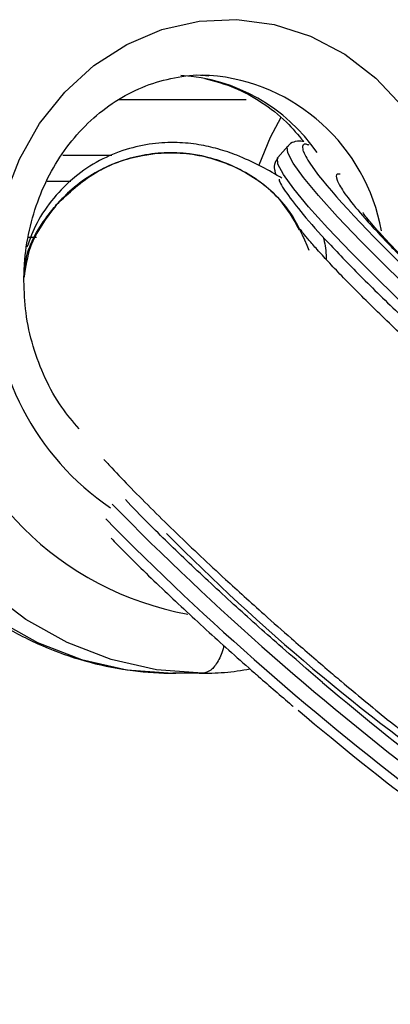
# Model space of a CAD drawing. Units: millimetres. Extents: x -3760 to 3760, y -4156 to 4159.
# Drawn here: x -1476 to -1456, y -53 to -1 of the extents above; entities that cross this region are included whole.
import ezdxf

# ---------------------------------------------------------------- set-up
doc = ezdxf.new("R2010")
doc.units = ezdxf.units.MM

msp = doc.modelspace()

# ---------------------------------------------------------------- linework, layer by layer
at = {"color": 7, "linetype": 'Continuous', "lineweight": 25}
for p, q in [((-1466.051, -3.708), (-1466.418, -3.7)), ((-1461.861, -7.495), (-1462.385, -8.095)), ((-1471.268, -8), (-1473.889, -8)), ((-1474.738, -9.378), (-1473.469, -9.378)), ((-1466.418, -35.7), (-1468.006, -35.7))]:
    msp.add_line(p, q, dxfattribs=at)
at = {"color": 8, "linetype": 'Continuous', "lineweight": 25}
for p, q in [((-1470.906, -5), (-1464.078, -5)), ((-1475.314, -12.378), (-1475.75, -12.378)), ((-1459.997, -36.192), (-1460.866, -35.442))]:
    msp.add_line(p, q, dxfattribs=at)
at = {"color": 8, "linetype": 'Continuous', "lineweight": 25, "flags": 128}
for points in [[(-1477.658, -14.7), (-1477.496, -12.454), (-1477.012, -10.267), (-1476.219, -8.194), (-1475.138, -6.29), (-1473.798, -4.603), (-1472.231, -3.178), (-1470.48, -2.052), (-1468.59, -1.253), (-1466.609, -0.802), (-1464.588, -0.711), (-1462.581, -0.983), (-1460.639, -1.61), (-1458.812, -2.576), (-1457.148, -3.856), (-1455.69, -5.416), (-1454.475, -7.217), (-1453.536, -9.212), (-1452.895, -11.35), (-1452.571, -13.573), (-1452.571, -15.827), (-1452.618, -16.352)], [(-1463.396, -8.503), (-1462.779, -7.018), (-1462.209, -5.937)], [(-1440.761, -27.573), (-1442.337, -26.382), (-1444.041, -25.043), (-1445.838, -23.583), (-1447.693, -22.03), (-1449.568, -20.417), (-1451.425, -18.776), (-1453.227, -17.14), (-1454.937, -15.541), (-1456.522, -14.012), (-1457.95, -12.584), (-1459.19, -11.285), (-1460.22, -10.142), (-1461.018, -9.178), (-1461.567, -8.411), (-1461.857, -7.857), (-1461.883, -7.528), (-1461.864, -7.5)], [(-1441.285, -28.173), (-1442.861, -26.982), (-1444.565, -25.643), (-1446.363, -24.182), (-1448.217, -22.63), (-1450.092, -21.017), (-1451.949, -19.376), (-1453.751, -17.739), (-1455.462, -16.141), (-1457.047, -14.612), (-1458.474, -13.184), (-1459.715, -11.885), (-1460.744, -10.742), (-1461.542, -9.777), (-1462.091, -9.01), (-1462.382, -8.457), (-1462.407, -8.128), (-1462.385, -8.095)]]:
    msp.add_lwpolyline(points, dxfattribs=at)
at = {"color": 7, "linetype": 'Continuous', "lineweight": 25, "flags": 128}
for points in [[(-1486.149, -19.906), (-1485.387, -22.532), (-1484.32, -25.023), (-1482.969, -27.336), (-1481.355, -29.431), (-1479.508, -31.27), (-1477.46, -32.822), (-1475.246, -34.059), (-1472.904, -34.961), (-1470.477, -35.511), (-1468.006, -35.7)], [(-1466.418, -35.7), (-1468.889, -35.511), (-1471.316, -34.961), (-1473.657, -34.059), (-1475.872, -32.822), (-1477.92, -31.27), (-1479.767, -29.431), (-1481.38, -27.336), (-1482.732, -25.023), (-1483.798, -22.532), (-1484.561, -19.906)]]:
    msp.add_lwpolyline(points, dxfattribs=at)
at = {"color": 7, "linetype": 'Continuous', "lineweight": 25}
for centre, radius, start, end in [((0, 0), 3760, 108.542917, 251.546842), ((-1387.223, 51.784), 113.937, 224.60541, 235.33163)]:
    msp.add_arc(centre, radius, start, end, dxfattribs=at)
at = {"color": 8, "linetype": 'Continuous', "lineweight": 25}
for centre, radius, start, end in [((-1468.165, -13.245), 9.552, 34.4931, 86.5102), ((-1466.846, -13.845), 10.168, 10.2874, 85.5177), ((-1463.281, -14.939), 14.379, 179.0466, 235.8904), ((-1464.227, -16.126), 16.68, 190.5237, 259.6946), ((-1358.828, 83.703), 157.541, 224.46305, 233.04441), ((-1358.929, 83.616), 158.205, 224.58683, 233.03345)]:
    msp.add_arc(centre, radius, start, end, dxfattribs=at)
at = {"color": 7, "linetype": 'Continuous', "lineweight": 25}
for points, knots in [([(-1475.982, -14.7), (-1475.975, -14.403), (-1475.956, -13.492), (-1475.728, -11.981), (-1475.205, -10.236), (-1474.435, -8.619), (-1473.447, -7.175), (-1472.268, -5.941), (-1470.931, -4.951), (-1469.469, -4.219), (-1467.921, -3.803), (-1466.772, -3.643), (-1466.158, -3.718), (-1466.076, -3.728)], [0, 0, 0, 0, 0.049515, 0.151857, 0.254233, 0.356649, 0.45925, 0.562242, 0.665895, 0.770514, 0.876345, 0.983424, 1, 1, 1, 1]), ([(-1466.303, -3.877), (-1465.774, -4.018), (-1464.722, -4.299), (-1463.249, -5.112), (-1461.981, -6.083), (-1461.303, -6.895), (-1461.005, -7.252)], [0, 0, 0, 0, 0.2667161, 0.5315196, 0.7935353, 1, 1, 1, 1]), ([(-1462.181, -9.21), (-1462.217, -9.188), (-1462.623, -8.935), (-1463.369, -8.531), (-1464.426, -8.029), (-1465.525, -7.646), (-1466.611, -7.395), (-1467.801, -7.274), (-1469.126, -7.335), (-1470.543, -7.64), (-1471.963, -8.232), (-1473.285, -9.109), (-1474.42, -10.244), (-1475.306, -11.523), (-1475.655, -12.464), (-1475.819, -12.905)], [0, 0, 0, 0, 0.010821, 0.120136, 0.228814, 0.305357, 0.372347, 0.440367, 0.513089, 0.591253, 0.673161, 0.756732, 0.840919, 0.925517, 1, 1, 1, 1]), ([(-1461.005, -7.252), (-1461.024, -7.247), (-1461.16, -7.212), (-1461.386, -7.222), (-1461.741, -7.334), (-1461.829, -7.489), (-1461.853, -7.531)], [0, 0, 0, 0, 0.07743, 0.54329, 0.875701, 1, 1, 1, 1]), ([(-1460.706, -13.076), (-1461.016, -12.352), (-1461.675, -10.812), (-1463.625, -9.053), (-1466.089, -7.948), (-1468.815, -7.726), (-1471.459, -8.407), (-1473.239, -9.557), (-1474.039, -10.414), (-1474.229, -10.619)], [0, 0, 0, 0, 0.143205, 0.304457, 0.46571, 0.626962, 0.788215, 0.949467, 1, 1, 1, 1]), ([(-1474.229, -10.619), (-1473.573, -10.001), (-1472.261, -8.765), (-1469.655, -7.851), (-1466.928, -7.778), (-1464.359, -8.627), (-1462.327, -10.074), (-1461.566, -11.409), (-1461.244, -11.973)], [0, 0, 0, 0, 0.1744386, 0.3488771, 0.5233157, 0.6977543, 0.8721929, 1, 1, 1, 1]), ([(-1462.378, -8.13), (-1462.441, -8.213), (-1462.601, -8.42), (-1462.584, -8.728), (-1462.533, -8.887), (-1462.513, -8.951)], [0, 0, 0, 0, 0.280371, 0.707781, 1, 1, 1, 1]), ([(-1462.322, -9.261), (-1462.323, -9.27), (-1462.334, -9.398), (-1461.945, -10.002), (-1461.102, -11.106), (-1459.717, -12.656), (-1457.896, -14.534), (-1455.721, -16.651), (-1453.341, -18.856), (-1451.613, -20.416), (-1450.718, -21.187), (-1450.647, -21.248)], [0, 0, 0, 0, 0.009763, 0.138809, 0.275586, 0.418048, 0.563534, 0.70902, 0.851483, 0.988259, 1, 1, 1, 1]), ([(-1474.229, -10.619), (-1474.781, -11.343), (-1475.676, -12.52), (-1475.892, -13.956), (-1475.975, -14.507)], [0, 0, 0, 0, 0.615829, 1, 1, 1, 1]), ([(-1475.971, -14.385), (-1475.953, -14.148), (-1475.869, -13.03), (-1475.137, -11.742), (-1474.404, -10.835), (-1474.229, -10.619)], [0, 0, 0, 0, 0.169784, 0.801908, 1, 1, 1, 1]), ([(-1439.581, -27.025), (-1439.58, -27.026), (-1439.577, -27.027), (-1439.821, -26.893), (-1440.257, -26.62), (-1440.897, -26.192), (-1441.701, -25.622), (-1442.648, -24.921), (-1443.696, -24.116), (-1444.819, -23.225), (-1445.892, -22.352), (-1446.896, -21.517), (-1447.955, -20.621), (-1449.257, -19.497), (-1450.453, -18.436), (-1451.513, -17.475), (-1452.373, -16.684), (-1453.337, -15.779), (-1454.264, -14.888), (-1455.132, -14.031), (-1455.907, -13.242), (-1456.569, -12.544), (-1457.099, -11.96), (-1457.492, -11.502), (-1457.737, -11.199), (-1457.853, -11.038), (-1457.845, -11.051), (-1457.843, -11.054)], [0, 0, 0, 0, 0.017829, 0.053925, 0.094344, 0.13811, 0.184325, 0.232095, 0.280381, 0.32759, 0.375691, 0.411195, 0.446826, 0.499851, 0.562765, 0.587559, 0.628285, 0.669569, 0.712732, 0.756353, 0.799696, 0.842053, 0.882748, 0.921078, 0.956336, 0.987941, 1, 1, 1, 1]), ([(-1451.125, -21.803), (-1451.703, -21.294), (-1452.509, -20.584), (-1453.659, -19.545), (-1454.598, -18.685), (-1455.659, -17.694), (-1456.693, -16.708), (-1457.676, -15.748), (-1458.573, -14.848), (-1459.36, -14.035), (-1460.018, -13.329), (-1460.533, -12.752), (-1460.906, -12.311), (-1461.119, -12.044), (-1461.209, -11.914), (-1461.192, -11.941), (-1461.19, -11.944)], [0, 0, 0, 0, 0.117115, 0.163457, 0.239687, 0.317227, 0.39858, 0.481164, 0.563671, 0.644874, 0.723632, 0.79879, 0.869161, 0.933633, 0.991483, 1, 1, 1, 1]), ([(-1459.956, -12.363), (-1459.888, -12.675), (-1459.804, -13.06), (-1459.802, -13.477), (-1459.802, -13.556)], [0, 0, 0, 0, 0.810724, 1, 1, 1, 1]), ([(-1473.027, -22.614), (-1473.348, -22.241), (-1474.046, -21.429), (-1474.876, -19.929), (-1475.521, -18.225), (-1475.912, -16.462), (-1475.959, -15.272), (-1475.982, -14.7)], [0, 0, 0, 0, 0.17959, 0.389856, 0.59892, 0.807176, 1, 1, 1, 1]), ([(-1486.464, -19.834), (-1486.35, -20.297), (-1486.032, -21.592), (-1485.287, -23.646), (-1484.161, -25.925), (-1482.783, -28.035), (-1481.177, -29.942), (-1479.368, -31.617), (-1477.385, -33.033), (-1475.259, -34.168), (-1473.023, -35.007), (-1470.755, -35.524), (-1469.019, -35.694), (-1468.066, -35.699), (-1467.853, -35.7)], [0, 0, 0, 0, 0.0520269, 0.1454382, 0.2388802, 0.3322452, 0.4254848, 0.5185473, 0.6113841, 0.7039585, 0.7962555, 0.8882889, 0.9751496, 1, 1, 1, 1]), ([(-1471.696, -24.255), (-1471.558, -24.407), (-1471.115, -24.897), (-1470.233, -25.81), (-1469.075, -26.98), (-1467.826, -28.201), (-1466.532, -29.434), (-1465.32, -30.562), (-1464.183, -31.601), (-1463.006, -32.662), (-1462.15, -33.415), (-1461.658, -33.848)], [0, 0, 0, 0, 0.05754, 0.184859, 0.316271, 0.445676, 0.569436, 0.691205, 0.780073, 0.873627, 1, 1, 1, 1]), ([(-1460.866, -35.442), (-1461.354, -35.024), (-1462.668, -33.897), (-1464.814, -31.973), (-1467.181, -29.773), (-1469.163, -27.855), (-1470.15, -26.825), (-1470.55, -26.407)], [0, 0, 0, 0, 0.133841, 0.359939, 0.595437, 0.835932, 1, 1, 1, 1]), ([(-1471.311, -28.474), (-1471.085, -28.708), (-1470.266, -29.56), (-1468.486, -31.277), (-1466.125, -33.468), (-1464.394, -35.031), (-1463.498, -35.802), (-1463.428, -35.863)], [0, 0, 0, 0, 0.11255, 0.408361, 0.698025, 0.976127, 1, 1, 1, 1]), ([(-1461.658, -33.848), (-1461.021, -34.4), (-1460.133, -35.171), (-1458.834, -36.27), (-1457.754, -37.171), (-1456.502, -38.196), (-1455.236, -39.21), (-1453.979, -40.191), (-1453.011, -40.931), (-1452.491, -41.312), (-1452.355, -41.411)], [0, 0, 0, 0, 0.194557, 0.271406, 0.398246, 0.527862, 0.664978, 0.805899, 0.949276, 1, 1, 1, 1]), ([(-1466.599, -35.699), (-1466.147, -35.697), (-1465.234, -35.693), (-1464.332, -35.544), (-1463.876, -35.469)], [0, 0, 0, 0, 0.494879, 1, 1, 1, 1]), ([(-1463.426, -35.87), (-1462.834, -36.386), (-1462.211, -36.928), (-1461.592, -37.452), (-1461.563, -37.477)], [0, 0, 0, 0, 0.952922, 1, 1, 1, 1])]:
    msp.add_open_spline(points, degree=3, knots=knots, dxfattribs=at)
at = {"color": 8, "linetype": 'Continuous', "lineweight": 25}
for points, knots in [([(-1461.013, -7.79), (-1461.033, -7.686), (-1461.074, -7.478), (-1461, -7.336), (-1460.788, -7.407), (-1460.732, -7.426)], [0, 0, 0, 0, 0.424864, 0.848417, 1, 1, 1, 1]), ([(-1460.558, -8.585), (-1459.74, -9.754), (-1457.962, -11.689), (-1453.097, -16.426), (-1450.159, -19.084), (-1447.216, -21.577)], [0, 0, 0, 0, 0.5, 0.5, 1, 1, 1, 1]), ([(-1459.055, -8.998), (-1459.111, -8.991), (-1459.312, -8.966), (-1459.265, -9.271), (-1458.925, -9.895), (-1458.162, -10.878), (-1456.983, -12.199), (-1455.415, -13.816), (-1453.548, -15.633), (-1451.504, -17.53), (-1449.417, -19.399), (-1448.038, -20.579), (-1447.368, -21.152)], [0, 0, 0, 0, 0.038929, 0.139223, 0.239517, 0.345819, 0.45654, 0.569611, 0.682682, 0.793404, 0.899706, 1, 1, 1, 1]), ([(-1465.281, -34.213), (-1465.286, -34.239), (-1465.345, -34.577), (-1465.584, -35.073), (-1465.969, -35.603), (-1466.268, -35.668), (-1466.418, -35.7)], [0, 0, 0, 0, 0.0268888, 0.3512594, 0.6756297, 1, 1, 1, 1])]:
    msp.add_open_spline(points, degree=3, knots=knots, dxfattribs=at)
at = {"color": 7, "linetype": 'Continuous', "lineweight": 25}
for points in [[(-1461.013, -7.79), (-1460.942, -7.987), (-1460.79, -8.254), (-1460.558, -8.585)], [(-1459.997, -36.192), (-1457.613, -38.211), (-1455.334, -40.032), (-1453.42, -41.445)], [(-1454.731, -42.944), (-1456.645, -41.531), (-1458.924, -39.71), (-1461.308, -37.691)]]:
    msp.add_open_spline(points, degree=3, dxfattribs=at)

doc.saveas('drawing.dxf')
